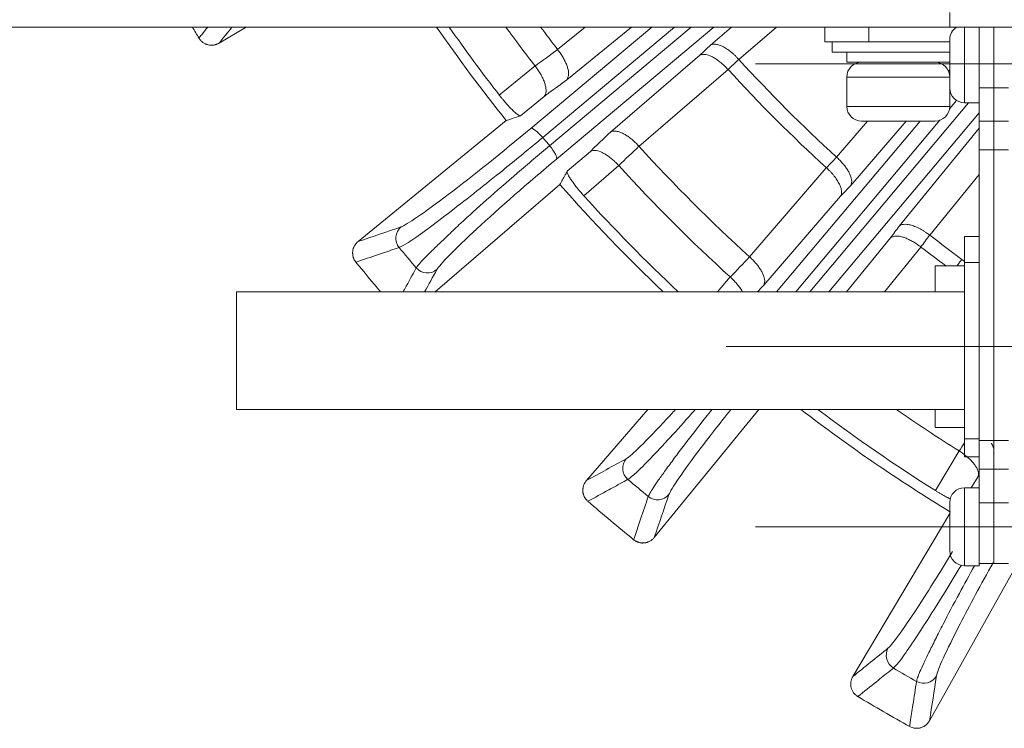
# Model space of a CAD drawing. Extents: x 6 to 3133, y 158 to 2665.
# Drawn here: x 1508 to 1575, y 1956 to 2005 of the extents above; entities that cross this region are included whole.
import ezdxf

# ---------------------------------------------------------------- set-up
doc = ezdxf.new("R2010")
doc.units = 0
doc.header["$LTSCALE"] = 0.5
doc.layers.add('1', color=7, linetype='Continuous', lineweight=13)

msp = doc.modelspace()

# ---------------------------------------------------------------- linework, layer by layer
at = {"layer": '1', "color": 250, "lineweight": 13}
for p, q in [((1571.035, 2004.034), (1571.035, 2005.034)), ((1571.035, 2004.034), (1465.535, 2004.034)), ((1521.346, 2002.94), (1523.186, 2004.034)), ((1542.543, 1997.136), (1550.766, 2004.034)), ((1552.32, 2004.034), (1543.359, 1996.515)), ((1543.823, 1995.962), (1553.441, 2004.034)), ((1554.994, 2004.034), (1544.291, 1995.053)), ((1544.369, 2002.511), (1546.232, 2004.034)), ((1549.388, 2004.034), (1544.991, 2000.44)), ((1554.756, 2002.804), (1556.184, 2004.034)), ((1559.244, 2004.034), (1556.688, 2001.832)), ((1562.535, 2003.034), (1562.535, 2004.034)), ((1565.535, 2003.034), (1565.535, 2004.034)), ((1571.035, 2004.034), (1734.535, 2004.034)), ((1572.035, 2004.034), (1572.035, 1998.884)), ((1573.035, 2004.034), (1573.035, 1998.884)), ((1574.035, 2004.034), (1574.035, 1999.907)), ((1574.035, 2004.034), (1574.035, 1999.907)), ((1571.035, 2003.184), (1571.035, 1999.884)), ((1562.535, 2003.034), (1565.535, 2003.034)), ((1563.035, 2003.034), (1563.035, 2002.334)), ((1565.535, 2003.034), (1571.035, 2003.034)), ((1547.97, 1996.89), (1554.034, 2002.113)), ((1567.535, 2002.334), (1563.035, 2002.334)), ((1564.035, 2002.334), (1564.035, 2001.634)), ((1571.035, 2002.334), (1567.535, 2002.334)), ((1540.406, 1999.401), (1542.836, 2001.387)), ((1587.235, 2001.534), (1557.835, 2001.534)), ((1567.535, 2001.634), (1564.035, 2001.634)), ((1571.035, 2001.634), (1567.535, 2001.634)), ((1555.965, 2001.14), (1549.902, 1995.917)), ((1564.035, 2000.634), (1567.535, 2000.634)), ((1564.035, 2000.634), (1564.035, 1998.634)), ((1567.535, 2000.634), (1571.035, 2000.634)), ((1571.035, 1998.634), (1571.035, 1999.884)), ((1573.035, 1999.907), (1573.035, 1997.627)), ((1573.035, 1999.907), (1574.035, 1999.907)), ((1574.035, 1997.627), (1574.035, 1999.907)), ((1574.035, 1999.907), (1575.035, 1999.907)), ((1574.035, 1999.907), (1574.035, 1997.627)), ((1543.458, 1999.316), (1541.85, 1998.002)), ((1561.508, 1986.016), (1572.305, 1998.885)), ((1567.535, 1998.634), (1564.035, 1998.634)), ((1571.035, 1998.634), (1567.535, 1998.634)), ((1571.497, 1999.042), (1571.022, 1998.476)), ((1572.035, 1998.884), (1573.035, 1998.884)), ((1573.035, 1998.203), (1562.809, 1986.016)), ((1530.8, 1989.438), (1540.873, 1997.67)), ((1559.261, 1986.016), (1569.012, 1997.635)), ((1570.363, 1997.69), (1560.566, 1986.016)), ((1563.333, 1995.187), (1565.441, 1997.635)), ((1568.077, 1997.634), (1564.305, 1993.255)), ((1565.035, 1997.634), (1567.535, 1997.634)), ((1567.535, 1997.634), (1570.035, 1997.634)), ((1567.597, 1990.493), (1573.035, 1997.147)), ((1573.035, 1997.627), (1573.035, 1995.674)), ((1573.035, 1997.627), (1574.035, 1997.627)), ((1574.035, 1997.627), (1574.035, 1995.674)), ((1574.035, 1997.627), (1575.035, 1997.627)), ((1574.035, 1997.627), (1574.035, 1995.674)), ((1545.023, 1994.22), (1546.597, 1995.576)), ((1573.035, 1995.674), (1574.035, 1995.674)), ((1573.035, 1995.674), (1573.035, 1975.895)), ((1574.035, 1975.895), (1574.035, 1995.674)), ((1574.035, 1995.674), (1574.035, 1975.895)), ((1574.035, 1995.674), (1575.035, 1995.674)), ((1548.529, 1994.603), (1546.151, 1992.555)), ((1557.418, 1988.401), (1562.641, 1994.464)), ((1573.035, 1993.991), (1569.668, 1989.871)), ((1536.053, 1986.016), (1544.527, 1993.316)), ((1563.614, 1992.533), (1558.391, 1986.469)), ((1572.035, 1989.789), (1572.035, 1988.016)), ((1573.035, 1989.789), (1572.035, 1989.789)), ((1564.005, 1986.016), (1567.006, 1989.687)), ((1569.077, 1989.065), (1566.585, 1986.016)), ((1572.035, 1987.789), (1570.035, 1987.789)), ((1570.035, 1987.789), (1570.035, 1986.016)), ((1572.035, 1976.016), (1572.035, 1988.016)), ((1573.035, 1988.016), (1572.035, 1988.016)), ((1555.232, 1986.016), (1556.104, 1987.028)), ((1572.035, 1986.016), (1522.535, 1986.016)), ((1522.535, 1978.016), (1522.535, 1986.016)), ((1586.235, 1982.289), (1555.835, 1982.289)), ((1522.535, 1978.016), (1572.035, 1978.016)), ((1546.329, 1973.173), (1550.5, 1978.016)), ((1558.062, 1978.016), (1550.942, 1969.303)), ((1570.035, 1978.016), (1570.035, 1976.789)), ((1570.035, 1976.789), (1572.035, 1976.789)), ((1572.035, 1976.016), (1573.035, 1976.016)), ((1572.035, 1976.016), (1572.035, 1974.789)), ((1573.035, 1975.895), (1573.035, 1973.942)), ((1573.035, 1975.895), (1574.035, 1975.895)), ((1574.035, 1973.942), (1574.035, 1975.895)), ((1574.035, 1975.895), (1574.035, 1973.942)), ((1574.035, 1975.895), (1575.035, 1975.895)), ((1570.06, 1972.493), (1571.664, 1975.19)), ((1573.035, 1974.789), (1572.035, 1974.789)), ((1573.035, 1973.942), (1574.035, 1973.942)), ((1573.035, 1973.942), (1573.035, 1971.662)), ((1574.035, 1971.662), (1574.035, 1973.942)), ((1574.035, 1973.942), (1575.035, 1973.942)), ((1574.035, 1973.942), (1574.035, 1971.662)), ((1546.329, 1973.173), (1546.323, 1973.167)), ((1572.957, 1973.457), (1572.497, 1972.684)), ((1573.035, 1972.684), (1572.035, 1972.684)), ((1572.035, 1972.684), (1572.035, 1967.384)), ((1573.035, 1972.684), (1573.035, 1967.384)), ((1571.035, 1971.684), (1571.035, 1968.384)), ((1573.035, 1971.662), (1574.035, 1971.662)), ((1574.035, 1967.534), (1574.035, 1971.662)), ((1574.035, 1971.662), (1575.035, 1971.662)), ((1574.035, 1971.662), (1574.035, 1967.534)), ((1571.035, 1970.932), (1564.441, 1959.845)), ((1587.235, 1970.034), (1557.835, 1970.034)), ((1550.936, 1969.296), (1550.942, 1969.303)), ((1569.656, 1956.835), (1575.65, 1967.534)), ((1572.035, 1967.384), (1573.035, 1967.384)), ((1573.035, 1967.534), (1574.035, 1967.534)), ((1574.035, 1967.534), (1575.035, 1967.534))]:
    msp.add_line(p, q, dxfattribs=at)
for centre, radius, start, end in [((1631.535, 2070.034), 130, 210.51026, 210.90443), ((1631.535, 2070.034), 116, 214.67823, 218.59587), ((1631.535, 2070.034), 115.297, 214.92015, 217.77875), ((1631.535, 2070.034), 112.16, 216.04676, 217.73737), ((1631.535, 2070.034), 110.26, 216.7686, 217.76292), ((1572.035, 2003.184), 1, 121.78967, 180), ((1631.535, 2070.034), 101.26, 222.34029, 227.65969), ((1565.035, 2000.634), 1, 90, 180), ((1570.035, 2000.634), 1, 0, 90), ((1631.535, 2070.034), 102.26, 222.35402, 227.64594), ((1572.035, 1999.884), 1, 180, 270), ((1565.035, 1998.634), 1, 180, 270), ((1570.035, 1998.634), 1, 270, 0), ((1631.535, 2070.034), 110.26, 222.23701, 227.76292), ((1631.535, 2070.034), 112.16, 222.26255, 227.73737), ((1631.535, 2070.034), 116, 221.40403, 226.41023), ((1631.535, 2070.034), 115.297, 222.22116, 226.7783), ((1631.535, 2070.034), 101.26, 232.34029, 233.88989), ((1631.535, 2070.034), 102.26, 232.35402, 233.53984), ((1631.535, 2070.034), 130, 219.10238, 220.26277), ((1631.535, 2070.034), 116, 232.49135, 238.59587), ((1631.535, 2070.034), 115.297, 232.94868, 237.77875), ((1631.535, 2070.034), 112.16, 235.12674, 237.73737), ((1572.035, 1971.684), 1, 90, 180), ((1631.535, 2070.034), 130, 229.10064, 229.10413), ((1631.535, 2070.034), 130, 229.10413, 230.89573), ((1631.535, 2070.034), 130, 230.89573, 230.89922), ((1572.035, 1968.384), 1, 180, 270), ((1631.535, 2070.034), 130, 239.10238, 240.90443)]:
    msp.add_arc(centre, radius, start, end, dxfattribs=at)
for centre, major_axis, ratio, start_param, end_param in [((1543.175, 1996.363), (-0.643, 0.766), 0.238915, 4.711325, 6.229262), ((1636.603, 2074.248), (93.335, 77.623), 0.999385, 3.142763, 3.148713), ((1543.639, 1995.809), (-0.643, 0.766), 0.238915, 3.195516, 4.7113), ((1534.358, 1989.664), (0.323, -0.946), 0.988895, 3.501469, 5.070759), ((1535.511, 1988.29), (0.876, -0.483), 0.988895, 4.354026, 5.923308), ((1549.791, 1974.01), (0.482, -0.876), 0.988895, 3.501469, 5.070759), ((1551.164, 1972.857), (0.946, -0.323), 0.988895, 4.354026, 5.923308), ((1567.707, 1961.274), (-0.627, 0.779), 0.988895, 0.359877, 1.929167), ((1569.26, 1960.377), (-0.988, 0.154), 0.988895, 1.212433, 2.781715)]:
    msp.add_ellipse(centre, major_axis=major_axis, ratio=ratio, start_param=start_param, end_param=end_param, dxfattribs=at)
for points, knots in [([(1519.982, 2003.282), (1520.043, 2003.359), (1520.105, 2003.436), (1520.305, 2003.687), (1520.444, 2003.86), (1520.583, 2004.034)], [0, 0, 0, 0, 0.308309, 0.308309, 1, 1, 1, 1]), ([(1519.992, 2003.265), (1520.026, 2003.21), (1520.065, 2003.159), (1520.13, 2003.089), (1520.153, 2003.066), (1520.202, 2003.024), (1520.227, 2003.003), (1520.306, 2002.947), (1520.361, 2002.915), (1520.434, 2002.881), (1520.449, 2002.875), (1520.478, 2002.863), (1520.494, 2002.857), (1520.54, 2002.842), (1520.571, 2002.833), (1520.664, 2002.81), (1520.728, 2002.802), (1520.808, 2002.799), (1520.824, 2002.798), (1520.857, 2002.799), (1520.905, 2002.8), (1520.985, 2002.809), (1521.048, 2002.821), (1521.094, 2002.833), (1521.11, 2002.838), (1521.141, 2002.847), (1521.156, 2002.852), (1521.202, 2002.869), (1521.231, 2002.881), (1521.275, 2002.902), (1521.297, 2002.912), (1521.322, 2002.926), (1521.332, 2002.932), (1521.339, 2002.936), (1521.343, 2002.938), (1521.346, 2002.94)], [0, 0, 0, 0, 0.125, 0.125, 0.1875, 0.1875, 0.25, 0.25, 0.375, 0.375, 0.40625, 0.40625, 0.4375, 0.4375, 0.5, 0.5, 0.625, 0.625, 0.65625, 0.65625, 0.6875, 0.75, 0.8125, 0.8125, 0.84375, 0.84375, 0.875, 0.875, 0.9375, 0.9375, 0.96875, 0.984375, 0.992187, 0.992187, 1, 1, 1, 1]), ([(1542.84, 2001.382), (1543.351, 2001.757), (1543.862, 2002.132), (1544.372, 2002.506), (1544.372, 2002.506), (1544.372, 2002.506)], [0, 0, 0, 0, 0.999996, 0.999996, 1, 1, 1, 1]), ([(1544.372, 2002.506), (1544.432, 2002.428), (1544.552, 2002.268), (1544.711, 2002.015), (1544.852, 2001.757), (1544.969, 2001.498), (1545.082, 2001.172), (1545.151, 2000.745), (1545.05, 2000.552), (1544.991, 2000.44)], [0, 0, 0, 0, 0.093622, 0.190195, 0.290051, 0.393491, 0.500786, 0.708744, 1, 1, 1, 1]), ([(1556.682, 2001.838), (1556.642, 2001.882), (1556.561, 2001.97), (1556.433, 2002.098), (1556.297, 2002.223), (1556.155, 2002.343), (1556.008, 2002.455), (1555.859, 2002.557), (1555.71, 2002.647), (1555.52, 2002.748), (1555.296, 2002.834), (1555.065, 2002.874), (1554.878, 2002.863), (1554.796, 2002.824), (1554.756, 2002.804)], [0, 0, 0, 0, 0.055818, 0.113772, 0.1738, 0.235792, 0.299591, 0.365003, 0.4318, 0.499731, 0.631232, 0.759407, 0.882653, 1, 1, 1, 1]), ([(1555.959, 2001.147), (1555.892, 2001.219), (1555.755, 2001.365), (1555.534, 2001.565), (1555.305, 2001.748), (1555.07, 2001.908), (1554.769, 2002.076), (1554.361, 2002.217), (1554.154, 2002.151), (1554.034, 2002.113)], [0, 0, 0, 0, 0.093611, 0.190178, 0.290035, 0.393479, 0.500781, 0.708743, 1, 1, 1, 1]), ([(1556.682, 2001.838), (1556.682, 2001.838), (1556.682, 2001.838), (1556.441, 2001.608), (1556.2, 2001.378), (1555.959, 2001.147)], [0, 0, 0, 0, 0.000015, 0.000015, 1, 1, 1, 1]), ([(1542.84, 2001.382), (1542.872, 2001.341), (1542.936, 2001.256), (1543.029, 2001.125), (1543.119, 2000.988), (1543.204, 2000.847), (1543.284, 2000.703), (1543.356, 2000.556), (1543.42, 2000.41), (1543.474, 2000.267), (1543.531, 2000.087), (1543.58, 1999.866), (1543.591, 1999.629), (1543.55, 1999.455), (1543.497, 1999.361), (1543.467, 1999.326), (1543.458, 1999.316)], [0, 0, 0, 0, 0.049525, 0.100741, 0.153611, 0.208066, 0.264009, 0.321314, 0.379835, 0.439406, 0.49985, 0.612476, 0.749665, 0.885141, 0.967148, 1, 1, 1, 1]), ([(1544.991, 2000.44), (1544.587, 2000.144), (1544.183, 1999.848), (1543.672, 1999.473), (1543.565, 1999.395), (1543.458, 1999.316)], [0, 0, 0, 0, 0.790866, 0.790866, 1, 1, 1, 1]), ([(1541.85, 1998.002), (1541.832, 1997.996), (1541.807, 1997.999), (1541.759, 1998.018), (1541.741, 1998.026), (1541.712, 1998.043), (1541.702, 1998.049), (1541.68, 1998.062), (1541.669, 1998.069), (1541.613, 1998.108), (1541.561, 1998.147), (1541.476, 1998.219), (1541.447, 1998.245), (1541.4, 1998.288), (1541.384, 1998.302), (1541.352, 1998.333), (1541.335, 1998.348), (1541.252, 1998.428), (1541.182, 1998.499), (1541.09, 1998.595), (1541.072, 1998.615), (1541.034, 1998.656), (1541.015, 1998.676), (1540.958, 1998.739), (1540.919, 1998.782), (1540.803, 1998.914), (1540.724, 1999.007), (1540.624, 1999.128), (1540.604, 1999.152), (1540.564, 1999.201), (1540.544, 1999.226), (1540.485, 1999.3), (1540.445, 1999.351), (1540.406, 1999.401)], [0, 0, 0, 0, 0.125, 0.125, 0.1875, 0.1875, 0.21875, 0.21875, 0.25, 0.25, 0.375, 0.375, 0.4375, 0.4375, 0.46875, 0.46875, 0.5, 0.5, 0.625, 0.625, 0.65625, 0.65625, 0.6875, 0.6875, 0.75, 0.75, 0.875, 0.875, 0.90625, 0.90625, 0.9375, 0.9375, 1, 1, 1, 1]), ([(1541.85, 1998.002), (1541.76, 1997.971), (1541.671, 1997.941), (1541.345, 1997.83), (1541.109, 1997.75), (1540.873, 1997.67)], [0, 0, 0, 0, 0.274844, 0.274844, 1, 1, 1, 1]), ([(1533.726, 1990.437), (1534.083, 1990.559), (1535.279, 1991.381), (1538.574, 1993.884), (1540.658, 1995.554), (1542.543, 1997.136)], [0, 0, 0, 0, 0.5, 0.5, 1, 1, 1, 1]), ([(1543.359, 1996.515), (1542.909, 1996.141), (1541.942, 1995.337), (1540.338, 1994.038), (1538.591, 1992.645), (1536.84, 1991.279), (1535.305, 1990.121), (1534.13, 1989.29), (1533.772, 1989.118), (1533.595, 1989.033)], [0, 0, 0, 0, 0.106843, 0.229573, 0.3677, 0.518914, 0.678816, 0.841355, 1, 1, 1, 1]), ([(1546.597, 1995.576), (1546.693, 1995.667), (1546.789, 1995.759), (1547.246, 1996.197), (1547.608, 1996.543), (1547.97, 1996.89)], [0, 0, 0, 0, 0.20913, 0.20913, 1, 1, 1, 1]), ([(1549.898, 1995.922), (1549.866, 1995.956), (1549.802, 1996.027), (1549.701, 1996.129), (1549.595, 1996.231), (1549.485, 1996.33), (1549.371, 1996.426), (1549.254, 1996.516), (1549.135, 1996.601), (1549.015, 1996.678), (1548.896, 1996.747), (1548.738, 1996.829), (1548.533, 1996.914), (1548.301, 1996.966), (1548.123, 1996.956), (1548.021, 1996.921), (1547.982, 1996.897), (1547.97, 1996.89)], [0, 0, 0, 0, 0.044498, 0.090369, 0.137587, 0.186109, 0.23587, 0.286788, 0.338765, 0.391687, 0.445431, 0.499867, 0.612489, 0.749674, 0.885148, 0.967151, 1, 1, 1, 1]), ([(1534.757, 1987.648), (1534.8, 1987.711), (1534.89, 1987.841), (1535.191, 1988.174), (1535.628, 1988.622), (1536.214, 1989.197), (1536.938, 1989.886), (1538.001, 1990.889), (1539.551, 1992.295), (1541.648, 1994.123), (1543.094, 1995.346), (1543.823, 1995.962)], [0, 0, 0, 0, 0.076053, 0.155802, 0.238772, 0.324327, 0.411687, 0.499963, 0.657946, 0.827531, 1, 1, 1, 1]), ([(1549.898, 1995.922), (1549.898, 1995.922), (1549.898, 1995.922), (1549.44, 1995.484), (1548.982, 1995.046), (1548.524, 1994.608)], [0, 0, 0, 0, 0.000004, 0.000004, 1, 1, 1, 1]), ([(1548.524, 1994.608), (1548.457, 1994.68), (1548.32, 1994.826), (1548.099, 1995.026), (1547.869, 1995.21), (1547.635, 1995.371), (1547.333, 1995.538), (1546.925, 1995.68), (1546.718, 1995.614), (1546.597, 1995.576)], [0, 0, 0, 0, 0.093619, 0.190191, 0.290048, 0.393489, 0.500785, 0.708744, 1, 1, 1, 1]), ([(1562.648, 1994.458), (1562.878, 1994.699), (1563.109, 1994.94), (1563.339, 1995.181), (1563.339, 1995.181), (1563.339, 1995.181)], [0, 0, 0, 0, 0.999985, 0.999985, 1, 1, 1, 1]), ([(1563.339, 1995.181), (1563.411, 1995.114), (1563.557, 1994.977), (1563.757, 1994.756), (1563.941, 1994.527), (1564.101, 1994.292), (1564.268, 1993.991), (1564.41, 1993.583), (1564.344, 1993.376), (1564.305, 1993.255)], [0, 0, 0, 0, 0.093612, 0.19018, 0.290037, 0.39348, 0.500781, 0.708743, 1, 1, 1, 1]), ([(1544.291, 1995.053), (1542.406, 1993.471), (1540.399, 1991.708), (1537.362, 1988.898), (1536.344, 1987.863), (1536.163, 1987.533)], [0, 0, 0, 0, 0.5, 0.5, 1, 1, 1, 1]), ([(1562.648, 1994.458), (1562.691, 1994.418), (1562.779, 1994.337), (1562.907, 1994.209), (1563.032, 1994.073), (1563.152, 1993.931), (1563.264, 1993.785), (1563.366, 1993.636), (1563.456, 1993.487), (1563.55, 1993.309), (1563.638, 1993.095), (1563.696, 1992.835), (1563.677, 1992.665), (1563.636, 1992.569), (1563.621, 1992.545), (1563.614, 1992.533)], [0, 0, 0, 0, 0.055841, 0.113819, 0.173873, 0.235891, 0.299718, 0.365158, 0.431984, 0.499945, 0.612605, 0.749831, 0.931794, 0.964334, 1, 1, 1, 1]), ([(1544.527, 1993.316), (1544.647, 1993.534), (1544.767, 1993.753), (1544.932, 1994.054), (1544.978, 1994.137), (1545.023, 1994.22)], [0, 0, 0, 0, 0.725156, 0.725156, 1, 1, 1, 1]), ([(1546.151, 1992.555), (1546.065, 1992.65), (1545.981, 1992.744), (1545.86, 1992.886), (1545.821, 1992.933), (1545.763, 1993.004), (1545.743, 1993.027), (1545.705, 1993.074), (1545.686, 1993.098), (1545.594, 1993.213), (1545.526, 1993.302), (1545.43, 1993.431), (1545.4, 1993.473), (1545.341, 1993.555), (1545.314, 1993.595), (1545.237, 1993.709), (1545.193, 1993.78), (1545.145, 1993.861), (1545.136, 1993.876), (1545.119, 1993.907), (1545.111, 1993.922), (1545.089, 1993.965), (1545.075, 1993.992), (1545.042, 1994.067), (1545.027, 1994.109), (1545.018, 1994.152), (1545.017, 1994.16), (1545.015, 1994.175), (1545.015, 1994.182), (1545.016, 1994.201), (1545.019, 1994.211), (1545.023, 1994.22)], [0, 0, 0, 0, 0.125, 0.125, 0.1875, 0.1875, 0.21875, 0.21875, 0.25, 0.25, 0.375, 0.375, 0.4375, 0.4375, 0.5, 0.5, 0.625, 0.625, 0.65625, 0.65625, 0.6875, 0.6875, 0.75, 0.75, 0.875, 0.875, 0.90625, 0.90625, 0.9375, 0.9375, 1, 1, 1, 1]), ([(1569.661, 1989.876), (1569.615, 1989.912), (1569.519, 1989.985), (1569.37, 1990.088), (1569.215, 1990.188), (1569.054, 1990.281), (1568.891, 1990.366), (1568.726, 1990.441), (1568.564, 1990.504), (1568.358, 1990.57), (1568.124, 1990.616), (1567.889, 1990.615), (1567.707, 1990.572), (1567.633, 1990.519), (1567.597, 1990.493)], [0, 0, 0, 0, 0.055818, 0.113772, 0.1738, 0.235792, 0.299591, 0.365003, 0.4318, 0.499731, 0.631232, 0.759407, 0.882653, 1, 1, 1, 1]), ([(1569.069, 1989.07), (1568.991, 1989.129), (1568.831, 1989.249), (1568.579, 1989.408), (1568.321, 1989.549), (1568.062, 1989.665), (1567.736, 1989.778), (1567.31, 1989.846), (1567.118, 1989.746), (1567.006, 1989.687)], [0, 0, 0, 0, 0.093611, 0.190178, 0.290035, 0.393479, 0.500781, 0.708743, 1, 1, 1, 1]), ([(1569.661, 1989.876), (1569.661, 1989.876), (1569.661, 1989.876), (1569.464, 1989.608), (1569.267, 1989.339), (1569.069, 1989.07)], [0, 0, 0, 0, 0.000015, 0.000015, 1, 1, 1, 1]), ([(1530.652, 1988.042), (1530.65, 1988.045), (1530.647, 1988.048), (1530.642, 1988.055), (1530.635, 1988.064), (1530.617, 1988.087), (1530.585, 1988.134), (1530.544, 1988.203), (1530.516, 1988.262), (1530.498, 1988.307), (1530.492, 1988.323), (1530.481, 1988.353), (1530.476, 1988.369), (1530.453, 1988.447), (1530.441, 1988.51), (1530.434, 1988.591), (1530.433, 1988.607), (1530.431, 1988.64), (1530.431, 1988.656), (1530.432, 1988.705), (1530.433, 1988.738), (1530.444, 1988.834), (1530.457, 1988.898), (1530.481, 1988.976), (1530.487, 1988.991), (1530.498, 1989.022), (1530.516, 1989.067), (1530.551, 1989.14), (1530.585, 1989.195), (1530.612, 1989.236), (1530.622, 1989.249), (1530.641, 1989.275), (1530.651, 1989.288), (1530.683, 1989.326), (1530.705, 1989.35), (1530.739, 1989.384), (1530.757, 1989.401), (1530.778, 1989.42), (1530.788, 1989.428), (1530.794, 1989.433), (1530.797, 1989.436), (1530.8, 1989.438)], [0, 0, 0, 0, 0.007813, 0.007813, 0.015625, 0.03125, 0.0625, 0.125, 0.1875, 0.1875, 0.21875, 0.21875, 0.25, 0.25, 0.375, 0.375, 0.40625, 0.40625, 0.4375, 0.4375, 0.5, 0.5, 0.625, 0.625, 0.65625, 0.65625, 0.6875, 0.75, 0.8125, 0.8125, 0.84375, 0.84375, 0.875, 0.875, 0.9375, 0.9375, 0.96875, 0.984375, 0.992187, 0.992187, 1, 1, 1, 1]), ([(1533.595, 1989.033), (1533.501, 1989.001), (1533.407, 1988.969), (1532.938, 1988.81), (1532.562, 1988.683), (1531.676, 1988.384), (1531.165, 1988.211), (1530.655, 1988.039)], [0, 0, 0, 0, 0.095722, 0.095722, 0.478609, 0.478609, 1, 1, 1, 1]), ([(1556.109, 1987.023), (1556.547, 1987.481), (1556.985, 1987.939), (1557.423, 1988.397), (1557.423, 1988.397), (1557.423, 1988.397)], [0, 0, 0, 0, 0.999996, 0.999996, 1, 1, 1, 1]), ([(1557.423, 1988.397), (1557.495, 1988.329), (1557.641, 1988.193), (1557.841, 1987.972), (1558.025, 1987.742), (1558.185, 1987.507), (1558.353, 1987.205), (1558.495, 1986.797), (1558.429, 1986.59), (1558.391, 1986.469)], [0, 0, 0, 0, 0.093622, 0.190195, 0.290051, 0.393491, 0.500786, 0.708744, 1, 1, 1, 1]), ([(1571.545, 1987.802), (1571.551, 1987.81), (1571.603, 1987.887), (1571.704, 1988.031), (1571.807, 1988.162), (1571.858, 1988.227)], [0, 0, 0, 0, 0.055794, 0.528042, 1, 1, 1, 1]), ([(1533.864, 1986.016), (1533.902, 1986.086), (1533.941, 1986.157), (1534.238, 1986.701), (1534.497, 1987.174), (1534.757, 1987.648)], [0, 0, 0, 0, 0.129951, 0.129951, 1, 1, 1, 1]), ([(1556.109, 1987.023), (1556.147, 1986.988), (1556.226, 1986.916), (1556.34, 1986.803), (1556.452, 1986.684), (1556.561, 1986.56), (1556.664, 1986.431), (1556.761, 1986.3), (1556.849, 1986.167), (1556.905, 1986.072), (1556.933, 1986.021), (1556.937, 1986.014)], [0, 0, 0, 0, 0.110108, 0.223978, 0.341524, 0.462595, 0.586972, 0.714379, 0.844489, 0.976934, 1, 1, 1, 1]), ([(1549.034, 1974.662), (1549.364, 1974.844), (1550.399, 1975.861), (1551.991, 1977.581), (1552.184, 1977.792), (1552.381, 1978.009)], [0, 0, 0, 0, 0.882783, 0.882783, 1, 1, 1, 1]), ([(1553.73, 1978.011), (1553.655, 1977.927), (1553.055, 1977.252), (1551.954, 1976.031), (1550.643, 1974.625), (1549.631, 1973.603), (1549.308, 1973.371), (1549.149, 1973.256)], [0, 0, 0, 0, 0.032742, 0.26406, 0.508669, 0.757314, 1, 1, 1, 1]), ([(1550.533, 1972.094), (1550.565, 1972.164), (1550.631, 1972.307), (1550.87, 1972.687), (1551.222, 1973.205), (1551.7, 1973.872), (1552.292, 1974.677), (1553.165, 1975.849), (1554.054, 1976.995), (1554.72, 1977.833), (1554.862, 1978.01)], [0, 0, 0, 0, 0.108674, 0.222629, 0.341187, 0.463438, 0.588268, 0.714408, 0.940154, 1, 1, 1, 1]), ([(1556.148, 1978.003), (1555.418, 1977.091), (1554.728, 1976.208), (1552.882, 1973.778), (1552.059, 1972.582), (1551.938, 1972.225)], [0, 0, 0, 0, 0.322278, 0.322278, 1, 1, 1, 1]), ([(1573.863, 1975.713), (1573.923, 1975.619), (1574.055, 1975.353), (1574.03, 1975.163), (1574.013, 1975.038)], [0, 0, 0, 0, 0.340818, 1, 1, 1, 1]), ([(1571.67, 1975.187), (1571.714, 1975.159), (1571.803, 1975.102), (1571.935, 1975.01), (1572.066, 1974.912), (1572.195, 1974.809), (1572.319, 1974.7), (1572.437, 1974.588), (1572.547, 1974.472), (1572.647, 1974.356), (1572.762, 1974.206), (1572.883, 1974.015), (1572.974, 1973.796), (1572.996, 1973.619), (1572.978, 1973.512), (1572.962, 1973.469), (1572.957, 1973.457)], [0, 0, 0, 0, 0.049525, 0.100741, 0.153611, 0.208066, 0.264009, 0.321314, 0.379835, 0.439406, 0.49985, 0.612476, 0.749665, 0.885141, 0.967148, 1, 1, 1, 1]), ([(1546.323, 1973.167), (1546.281, 1973.118), (1546.243, 1973.065), (1546.195, 1972.981), (1546.181, 1972.952), (1546.154, 1972.893), (1546.142, 1972.863), (1546.111, 1972.77), (1546.096, 1972.708), (1546.084, 1972.612), (1546.081, 1972.579), (1546.079, 1972.514), (1546.079, 1972.482), (1546.086, 1972.385), (1546.096, 1972.322), (1546.122, 1972.228), (1546.132, 1972.196), (1546.155, 1972.136), (1546.181, 1972.077), (1546.213, 1972.021), (1546.238, 1971.98), (1546.247, 1971.966), (1546.266, 1971.94), (1546.276, 1971.926), (1546.326, 1971.862), (1546.37, 1971.815), (1546.42, 1971.772)], [0, 0, 0, 0, 0.125, 0.125, 0.1875, 0.1875, 0.25, 0.25, 0.375, 0.375, 0.4375, 0.4375, 0.5, 0.5, 0.625, 0.625, 0.6875, 0.6875, 0.75, 0.8125, 0.8125, 0.84375, 0.84375, 0.875, 0.875, 1, 1, 1, 1]), ([(1546.426, 1971.767), (1546.376, 1971.81), (1546.331, 1971.857), (1546.272, 1971.934), (1546.253, 1971.961), (1546.227, 1972.002), (1546.218, 1972.017), (1546.202, 1972.045), (1546.195, 1972.06), (1546.158, 1972.133), (1546.135, 1972.193), (1546.114, 1972.272), (1546.11, 1972.288), (1546.103, 1972.32), (1546.1, 1972.336), (1546.092, 1972.385), (1546.088, 1972.417), (1546.082, 1972.514), (1546.084, 1972.579), (1546.094, 1972.66), (1546.097, 1972.677), (1546.102, 1972.709), (1546.112, 1972.757), (1546.134, 1972.835), (1546.158, 1972.896), (1546.178, 1972.94), (1546.185, 1972.955), (1546.2, 1972.984), (1546.208, 1972.999), (1546.248, 1973.07), (1546.286, 1973.124), (1546.329, 1973.173)], [0, 0, 0, 0, 0.125, 0.125, 0.1875, 0.1875, 0.21875, 0.21875, 0.25, 0.25, 0.375, 0.375, 0.40625, 0.40625, 0.4375, 0.4375, 0.5, 0.5, 0.625, 0.625, 0.65625, 0.65625, 0.6875, 0.75, 0.8125, 0.8125, 0.84375, 0.84375, 0.875, 0.875, 1, 1, 1, 1]), ([(1549.149, 1973.256), (1549.062, 1973.208), (1548.975, 1973.161), (1548.54, 1972.923), (1548.192, 1972.733), (1547.371, 1972.284), (1546.898, 1972.025), (1546.426, 1971.767)], [0, 0, 0, 0, 0.095722, 0.095722, 0.478609, 0.478609, 1, 1, 1, 1]), ([(1571.088, 1971.916), (1571.06, 1971.929), (1571.031, 1971.943), (1570.978, 1971.97), (1570.954, 1971.982), (1570.905, 1972.007), (1570.88, 1972.02), (1570.804, 1972.06), (1570.753, 1972.087), (1570.599, 1972.171), (1570.493, 1972.231), (1570.358, 1972.31), (1570.331, 1972.327), (1570.277, 1972.359), (1570.25, 1972.376), (1570.168, 1972.425), (1570.114, 1972.459), (1570.06, 1972.493)], [0, 0, 0, 0, 0.092559, 0.092559, 0.168179, 0.168179, 0.243799, 0.243799, 0.395039, 0.395039, 0.69752, 0.69752, 0.77314, 0.77314, 0.84876, 0.84876, 1, 1, 1, 1]), ([(1549.54, 1969.154), (1549.571, 1969.248), (1549.603, 1969.341), (1549.761, 1969.81), (1549.888, 1970.185), (1550.187, 1971.071), (1550.36, 1971.583), (1550.533, 1972.094)], [0, 0, 0, 0, 0.09573, 0.09573, 0.47865, 0.47865, 1, 1, 1, 1]), ([(1550.942, 1969.303), (1550.9, 1969.252), (1550.854, 1969.206), (1550.779, 1969.144), (1550.753, 1969.124), (1550.699, 1969.087), (1550.671, 1969.07), (1550.585, 1969.023), (1550.525, 1968.998), (1550.432, 1968.968), (1550.4, 1968.96), (1550.336, 1968.947), (1550.304, 1968.942), (1550.207, 1968.931), (1550.142, 1968.93), (1550.06, 1968.938), (1550.044, 1968.939), (1550.012, 1968.944), (1549.963, 1968.952), (1549.884, 1968.971), (1549.823, 1968.992), (1549.777, 1969.011), (1549.762, 1969.017), (1549.733, 1969.031), (1549.718, 1969.038), (1549.645, 1969.076), (1549.591, 1969.113), (1549.54, 1969.154)], [0, 0, 0, 0, 0.125, 0.125, 0.1875, 0.1875, 0.25, 0.25, 0.375, 0.375, 0.4375, 0.4375, 0.5, 0.5, 0.625, 0.625, 0.65625, 0.65625, 0.6875, 0.75, 0.8125, 0.8125, 0.84375, 0.84375, 0.875, 0.875, 1, 1, 1, 1]), ([(1549.546, 1969.149), (1549.596, 1969.108), (1549.65, 1969.072), (1549.736, 1969.027), (1549.765, 1969.013), (1549.81, 1968.995), (1549.825, 1968.989), (1549.856, 1968.978), (1549.871, 1968.973), (1549.949, 1968.95), (1550.012, 1968.938), (1550.093, 1968.93), (1550.109, 1968.929), (1550.141, 1968.928), (1550.158, 1968.928), (1550.206, 1968.928), (1550.239, 1968.93), (1550.335, 1968.94), (1550.398, 1968.953), (1550.476, 1968.978), (1550.491, 1968.983), (1550.522, 1968.994), (1550.567, 1969.012), (1550.639, 1969.048), (1550.694, 1969.081), (1550.735, 1969.108), (1550.748, 1969.118), (1550.774, 1969.137), (1550.787, 1969.148), (1550.849, 1969.2), (1550.895, 1969.246), (1550.936, 1969.296)], [0, 0, 0, 0, 0.125, 0.125, 0.1875, 0.1875, 0.21875, 0.21875, 0.25, 0.25, 0.375, 0.375, 0.40625, 0.40625, 0.4375, 0.4375, 0.5, 0.5, 0.625, 0.625, 0.65625, 0.65625, 0.6875, 0.75, 0.8125, 0.8125, 0.84375, 0.84375, 0.875, 0.875, 1, 1, 1, 1]), ([(1566.849, 1961.785), (1567.142, 1962.021), (1567.985, 1963.204), (1569.75, 1965.945), (1570.484, 1967.127), (1571.225, 1968.355)], [0, 0, 0, 0, 0.634581, 0.634581, 1, 1, 1, 1]), ([(1571.824, 1967.425), (1571.447, 1966.804), (1570.648, 1965.497), (1569.487, 1963.64), (1568.44, 1962.028), (1567.62, 1960.845), (1567.343, 1960.561), (1567.206, 1960.42)], [0, 0, 0, 0, 0.172561, 0.370444, 0.579695, 0.792397, 1, 1, 1, 1]), ([(1568.771, 1959.516), (1568.79, 1959.591), (1568.83, 1959.743), (1568.999, 1960.159), (1569.257, 1960.73), (1569.611, 1961.47), (1570.055, 1962.366), (1570.711, 1963.671), (1571.597, 1965.352), (1572.364, 1966.747), (1572.718, 1967.382)], [0, 0, 0, 0, 0.096359, 0.197402, 0.302525, 0.410923, 0.521607, 0.633453, 0.833618, 1, 1, 1, 1]), ([(1573.978, 1967.586), (1573.158, 1966.115), (1572.372, 1964.655), (1570.791, 1961.582), (1570.189, 1960.261), (1570.131, 1959.889)], [0, 0, 0, 0, 0.401399, 0.401399, 1, 1, 1, 1]), ([(1567.206, 1960.42), (1567.128, 1960.358), (1567.051, 1960.296), (1566.664, 1959.986), (1566.355, 1959.739), (1565.624, 1959.154), (1565.203, 1958.817), (1564.783, 1958.481)], [0, 0, 0, 0, 0.095722, 0.095722, 0.478609, 0.478609, 1, 1, 1, 1]), ([(1564.441, 1959.845), (1564.439, 1959.842), (1564.437, 1959.838), (1564.433, 1959.831), (1564.427, 1959.821), (1564.413, 1959.796), (1564.388, 1959.745), (1564.357, 1959.67), (1564.338, 1959.608), (1564.322, 1959.545), (1564.315, 1959.513), (1564.301, 1959.416), (1564.297, 1959.352), (1564.301, 1959.255), (1564.304, 1959.222), (1564.314, 1959.157), (1564.32, 1959.126), (1564.343, 1959.031), (1564.365, 1958.97), (1564.406, 1958.882), (1564.421, 1958.853), (1564.455, 1958.797), (1564.491, 1958.743), (1564.531, 1958.693), (1564.564, 1958.657), (1564.575, 1958.645), (1564.598, 1958.622), (1564.61, 1958.61), (1564.646, 1958.577), (1564.672, 1958.557), (1564.711, 1958.527), (1564.731, 1958.513), (1564.755, 1958.498), (1564.765, 1958.491), (1564.772, 1958.487), (1564.776, 1958.485), (1564.779, 1958.483)], [0, 0, 0, 0, 0.007812, 0.007812, 0.015625, 0.03125, 0.0625, 0.125, 0.1875, 0.1875, 0.25, 0.25, 0.375, 0.375, 0.4375, 0.4375, 0.5, 0.5, 0.625, 0.625, 0.6875, 0.6875, 0.75, 0.8125, 0.8125, 0.84375, 0.84375, 0.875, 0.875, 0.9375, 0.9375, 0.96875, 0.984375, 0.992188, 0.992188, 1, 1, 1, 1]), ([(1568.303, 1956.448), (1568.318, 1956.546), (1568.333, 1956.644), (1568.407, 1957.133), (1568.467, 1957.524), (1568.608, 1958.449), (1568.689, 1958.982), (1568.771, 1959.516)], [0, 0, 0, 0, 0.09573, 0.09573, 0.47865, 0.47865, 1, 1, 1, 1]), ([(1568.32, 1956.439), (1568.377, 1956.408), (1568.437, 1956.384), (1568.528, 1956.356), (1568.559, 1956.348), (1568.623, 1956.335), (1568.655, 1956.33), (1568.751, 1956.32), (1568.815, 1956.32), (1568.895, 1956.328), (1568.911, 1956.329), (1568.943, 1956.334), (1568.959, 1956.337), (1569.006, 1956.346), (1569.038, 1956.354), (1569.13, 1956.381), (1569.189, 1956.405), (1569.26, 1956.443), (1569.275, 1956.451), (1569.303, 1956.467), (1569.344, 1956.493), (1569.408, 1956.54), (1569.456, 1956.583), (1569.491, 1956.616), (1569.502, 1956.628), (1569.524, 1956.651), (1569.535, 1956.663), (1569.566, 1956.7), (1569.586, 1956.726), (1569.613, 1956.766), (1569.627, 1956.786), (1569.642, 1956.81), (1569.648, 1956.821), (1569.652, 1956.828), (1569.654, 1956.831), (1569.656, 1956.835)], [0, 0, 0, 0, 0.125, 0.125, 0.1875, 0.1875, 0.25, 0.25, 0.375, 0.375, 0.40625, 0.40625, 0.4375, 0.4375, 0.5, 0.5, 0.625, 0.625, 0.65625, 0.65625, 0.6875, 0.75, 0.8125, 0.8125, 0.84375, 0.84375, 0.875, 0.875, 0.9375, 0.9375, 0.96875, 0.984375, 0.992187, 0.992187, 1, 1, 1, 1])]:
    msp.add_open_spline(points, degree=3, knots=knots, dxfattribs=at)
for points in [[(1522.228, 2004.034), (1521.935, 2003.67), (1521.642, 2003.306), (1521.35, 2002.942)], [(1544.372, 2002.506), (1544.371, 2002.508), (1544.37, 2002.51), (1544.369, 2002.511)], [(1554.034, 2002.113), (1554.275, 2002.343), (1554.516, 2002.574), (1554.756, 2002.804)], [(1556.688, 2001.832), (1556.686, 2001.834), (1556.684, 2001.836), (1556.682, 2001.838)], [(1542.836, 2001.387), (1542.837, 2001.385), (1542.839, 2001.384), (1542.84, 2001.382)], [(1555.959, 2001.147), (1555.961, 2001.145), (1555.963, 2001.143), (1555.965, 2001.14)], [(1571.035, 2001.132), (1571.007, 2001.095), (1570.978, 2001.059), (1570.95, 2001.022)], [(1549.902, 1995.917), (1549.9, 1995.919), (1549.899, 1995.92), (1549.898, 1995.922)], [(1563.339, 1995.181), (1563.337, 1995.183), (1563.335, 1995.185), (1563.333, 1995.187)], [(1548.524, 1994.608), (1548.526, 1994.606), (1548.527, 1994.605), (1548.529, 1994.603)], [(1562.641, 1994.464), (1562.644, 1994.462), (1562.646, 1994.46), (1562.648, 1994.458)], [(1564.305, 1993.255), (1564.075, 1993.015), (1563.844, 1992.774), (1563.614, 1992.533)], [(1567.006, 1989.687), (1567.203, 1989.956), (1567.4, 1990.224), (1567.597, 1990.493)], [(1530.804, 1989.441), (1531.777, 1989.772), (1532.751, 1990.104), (1533.726, 1990.437)], [(1569.668, 1989.871), (1569.666, 1989.873), (1569.664, 1989.875), (1569.661, 1989.876)], [(1534.757, 1987.648), (1534.366, 1988.107), (1533.979, 1988.568), (1533.595, 1989.033)], [(1569.069, 1989.07), (1569.072, 1989.068), (1569.074, 1989.066), (1569.077, 1989.065)], [(1557.423, 1988.397), (1557.421, 1988.398), (1557.42, 1988.399), (1557.418, 1988.401)], [(1571.858, 1988.227), (1571.906, 1988.193), (1571.952, 1988.155), (1571.995, 1988.114)], [(1536.163, 1987.533), (1535.884, 1987.027), (1535.605, 1986.521), (1535.327, 1986.016)], [(1556.104, 1987.028), (1556.106, 1987.026), (1556.107, 1987.025), (1556.109, 1987.023)], [(1558.391, 1986.469), (1558.246, 1986.318), (1558.101, 1986.167), (1557.956, 1986.016)], [(1571.67, 1975.187), (1571.791, 1975.369), (1571.913, 1975.552), (1572.035, 1975.734)], [(1571.664, 1975.19), (1571.666, 1975.189), (1571.668, 1975.188), (1571.67, 1975.187)], [(1546.329, 1973.173), (1547.23, 1973.668), (1548.131, 1974.165), (1549.034, 1974.662)], [(1550.533, 1972.094), (1550.069, 1972.478), (1549.608, 1972.866), (1549.149, 1973.256)], [(1573.035, 1973.574), (1573.009, 1973.535), (1572.983, 1973.496), (1572.957, 1973.457)], [(1551.938, 1972.225), (1551.605, 1971.25), (1551.273, 1970.276), (1550.942, 1969.303)], [(1564.443, 1959.849), (1565.244, 1960.493), (1566.046, 1961.138), (1566.849, 1961.785)], [(1568.771, 1959.516), (1568.247, 1959.814), (1567.725, 1960.115), (1567.206, 1960.42)], [(1570.131, 1959.889), (1569.973, 1958.871), (1569.815, 1957.854), (1569.658, 1956.838)]]:
    msp.add_open_spline(points, degree=3, dxfattribs=at)

doc.saveas('drawing.dxf')
